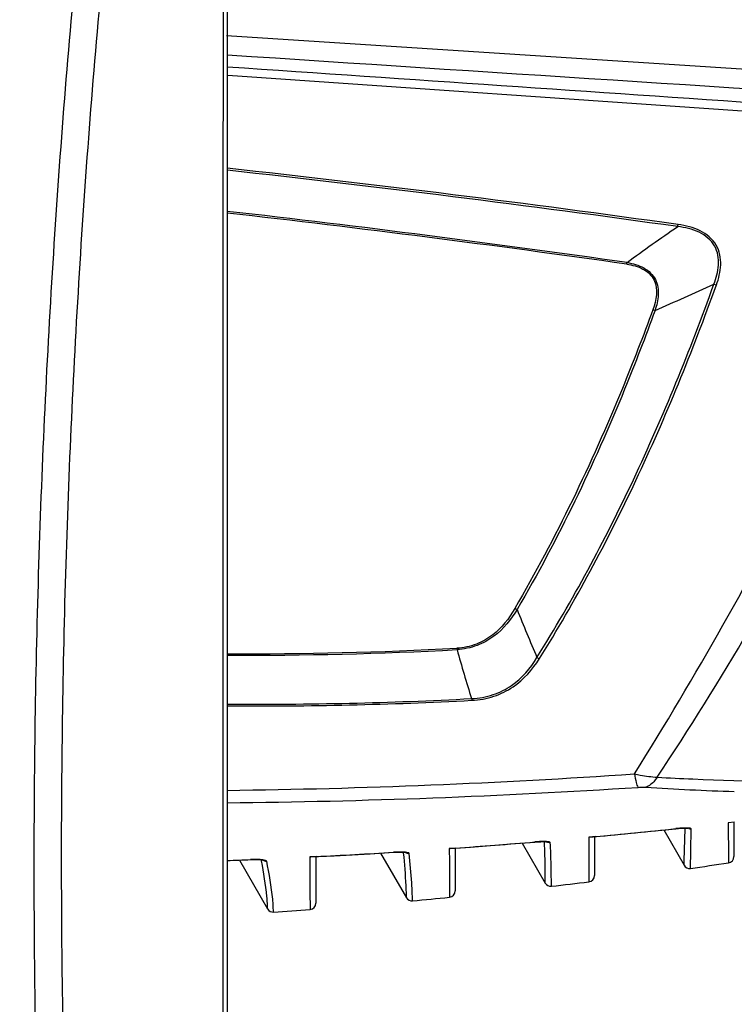
# Model space of a CAD drawing. Units: inches. Extents: x -852 to 1767, y -638 to 450.
# Drawn here: x 881 to 937, y 126 to 204 of the extents above; entities that cross this region are included whole.
import ezdxf

# ---------------------------------------------------------------- set-up
doc = ezdxf.new("R2010")
doc.units = ezdxf.units.IN
doc.header["$LTSCALE"] = 2.2
doc.header["$MEASUREMENT"] = 0
doc.header["$PDMODE"] = 3
doc.header["$PDSIZE"] = 0.3125
doc.layers.get('0').update_dxf_attribs({"linetype": 'CONTINUOUS'})
doc.layers.get('Defpoints').update_dxf_attribs({"linetype": 'CONTINUOUS'})
doc.styles.get("Standard").update_dxf_attribs({"font": 'txt', "width": 0.8})
doc.dimstyles.new('副本STANDARD', dxfattribs={"dimtxt": 15, "dimasz": 13, "dimexe": 0.72, "dimexo": 0.25, "dimgap": 0.09, "dimtad": 0, "dimtih": 1, "dimtoh": 1, "dimdec": 1, "dimzin": 0, "dimdsep": 46, "dimtxsty": 'Standard', "dimblk": 'CLOSED', "dimcen": 0.36, "dimadec": 0, "dimazin": 0, "dimtp": 0.01, "dimtm": 0.01, "dimtfac": 1, "dimtdec": 4, "dimtofl": 0, "dimtmove": 0, "dimatfit": 3, "dimfxl": 1, "dimtolj": 1, "dimtzin": 0, "dimarcsym": 0})

# ---------------------------------------------------------------- blocks, each defined once
blk = doc.blocks.new('_Closed')
at = {"color": 0, "linetype": 'ByBlock', "lineweight": -2}
for p, q in [((-1, 0.166667), (0, 0)), ((-1, 0.166667), (-1, -0.166667)), ((0, 0), (-1, -0.166667)), ((0, 0), (-1, 0))]:
    blk.add_line(p, q, dxfattribs=at)
blk = doc.blocks.new('*D10')
at = {"color": 0, "lineweight": -2, "transparency": 16777216}
for p, q in [((859.6545580862909, 370.4427101499453), (1065.398985115501, 370.4427101499453)), ((1064.678985115501, 357.4427101499453), (1064.678985115501, 129.8424390102708)), ((1064.678985115501, -112.9378321294037), (1064.678985115501, 114.6624390102708)), ((968.1581479725827, -125.9378321294037), (1065.398985115501, -125.9378321294037))]:
    blk.add_line(p, q, dxfattribs=at)
at = {"layer": 'Defpoints', "color": 0, "transparency": 16777216}
for p in [(859.4045580862909, 370.4427101499453), (967.9081479725827, -125.9378321294037), (1064.678985115501, -125.9378321294037)]:
    blk.add_point(p, dxfattribs=at)
at = {"color": 0, "lineweight": -2, "transparency": 16777216, "xscale": 13, "yscale": 13, "zscale": 13}
for p, rotation in [((1064.678985115501, 370.4427101499453), 90), ((1064.678985115501, -125.9378321294037), 270)]:
    blk.add_blockref('_Closed', p, dxfattribs=dict(at, rotation=rotation))
at = {"color": 0, "transparency": 16777216, "insert": (1064.678985115501, 122.2524390102708), "char_height": 15, "attachment_point": 5}
blk.add_mtext('\\A1;496.4', dxfattribs=at)

msp = doc.modelspace()

# ---------------------------------------------------------------- linework, layer by layer
at = {"color": 7, "linetype": 'Continuous'}
for p, q in [((896.8561208287629, 202.9198134178963), (958.0543039922228, 198.9530976988162)), ((954.3940750541228, 195.7947622603563), (896.9495608374627, 199.7737520950963)), ((928.4442782162033, 184.8666405072963), (928.4693156718428, 184.9900523381962)), ((915.0338386261627, 154.5398198250163), (915.0481677059627, 154.4280341989563)), ((916.1974557045627, 150.5621492129363), (916.2155333493828, 150.4303938833563)), ((936.9531210791027, 140.8029798057362), (936.4606898592427, 140.7468902150963)), ((936.4606898592427, 140.7468902150963), (936.4680425521832, 139.6973612676763)), ((936.9081479737226, 140.7992104254163), (936.9081479737226, 138.0866772119363)), ((931.3677590977032, 140.1919771313763), (932.9783916981233, 137.4022796348363)), ((932.3239564410827, 140.2908919602162), (932.3200637996428, 140.2942022787163)), ((932.9865074045233, 137.7499236055363), (933.0485473972833, 140.3034695830162)), ((933.249398019203, 140.3348512042763), (933.2864881482228, 140.3323354206362)), ((933.5069952078427, 138.5494272338562), (933.5365543435428, 140.2902638410762)), ((921.1849562654828, 139.2387915802963), (921.1810603855428, 139.2432480941163)), ((921.9515844375827, 139.2205365698163), (921.950532986803, 139.2470368393963)), ((922.1595246490828, 139.2510283452563), (922.1772547253832, 139.2482003422763)), ((925.5147086321233, 139.6233522335763), (925.4499898283631, 139.6174070282963)), ((925.5166295909427, 139.6191736160763), (925.449989823283, 139.6174070892562)), ((925.4499898283631, 139.6174070282963), (925.4584687725431, 138.1885114202563)), ((925.944994738783, 139.6630867921563), (925.5147086321233, 139.6233522335763)), ((925.9081479722428, 139.6559513784363), (925.9081479722428, 136.5933843641362)), ((936.4680425521832, 139.6973612676763), (936.4724606789827, 139.0492259243763)), ((910.0289857148828, 138.4260428527363), (910.0252606423227, 138.4317503825962)), ((910.8352379987426, 138.3745554906363), (910.8312353549827, 138.4155024039163)), ((910.983845296143, 138.4143818168762), (911.0150360084633, 138.4089244947963)), ((914.5123124632228, 138.7293637700963), (914.4395487936628, 138.7242294090163)), ((914.4395487936628, 138.7242294090163), (914.445025465463, 137.6724395212363)), ((914.5143437139227, 138.7240470954363), (914.4395488038232, 138.7242292667763)), ((914.936865888943, 138.7595241187163), (914.5123124632228, 138.7293637700963)), ((914.9081479733028, 138.7526272490962), (914.9081479733028, 135.3720349932763)), ((920.1870494373227, 139.1571843292363), (922.0164370510828, 135.9885920354963)), ((933.4814455840628, 137.1572095737963), (933.5069952078427, 138.5494272338562)), ((936.4724606789827, 139.0492259243763), (936.4815677194428, 137.5920970453963)), ((897.8678433976428, 137.8116998700963), (900.0959840162828, 133.9524471110963)), ((898.7616786127633, 137.8466386724563), (898.758300351803, 137.8537003652162)), ((899.6174322276428, 137.7414114432363), (899.606521408723, 137.7987320194763)), ((899.7222499733031, 137.8079867329963), (899.7520644450427, 137.8015037335163)), ((903.5120944840227, 138.0615386465163), (903.4293671031234, 138.0640931041963)), ((903.5100123291832, 138.0680860934162), (903.4293672047228, 138.0640906988162)), ((903.4293672047228, 138.0640906988162), (903.4366141777828, 136.4656254197562)), ((903.9287200922232, 138.0890285407363), (903.5100123291832, 138.0680860934162)), ((903.9081479718228, 138.0819320550563), (903.9081479718228, 134.4119126894963)), ((909.021661397303, 138.3652160300163), (911.0556865570828, 134.8421811075963)), ((914.445025465463, 137.6724395212363), (914.4520230714827, 136.2241298499163)), ((925.4584687725431, 138.1885114202563), (925.4611937632832, 137.7074183844762)), ((925.4611937632832, 137.7074183844762), (925.4692991979229, 136.0971379245763)), ((932.978391769243, 137.4022795103763), (932.9865074045233, 137.7499236055363)), ((922.5073646646028, 135.7419572938163), (922.4942608655628, 137.0105145280963)), ((903.4366141777828, 136.4656254197562), (903.4411507955828, 135.3568838246962)), ((914.4520230714827, 136.2241298499163), (914.4574063347827, 134.8744672939763)), ((922.016437162843, 135.9885918449963), (922.0173933585428, 136.6399675501163)), ((903.4411507955828, 135.3568838246962), (903.4459029450833, 133.9133401661963)), ((911.0556865850232, 134.8421810644163), (911.049597841803, 135.2948374235162)), ((911.5348661422834, 134.5943170033763), (911.5091836409426, 135.4834172114562)), ((900.0959835209828, 133.9524479696163), (900.078188651823, 134.4180539319763)), ((900.5638059762426, 133.7036611595963), (900.5446450849231, 134.1698108775362))]:
    msp.add_line(p, q, dxfattribs=at)
for points in [[(925.5151169041028, 139.6190320974363), (927.4767165038827, 139.8032944975163), (930.3882726060828, 140.0906531303163), (932.3239596745027, 140.2908922980363)], [(932.323961201043, 140.2908472866962), (932.5255269193229, 140.3099835958963), (932.7502973664032, 140.3261418592363), (932.9533319997032, 140.3354584750963), (933.1233040067232, 140.3380494376563), (933.249398019203, 140.3348512042763)], [(914.5127106310828, 138.7239289193963), (916.4225878171633, 138.8625356627563), (919.2927238701227, 139.0840477876762), (921.1849570605028, 139.2387916488763)], [(921.1797912034233, 139.2383316904363), (921.4370042831027, 139.2561215126162), (921.6790226560628, 139.2655043157962), (921.8901181165227, 139.2667042448163), (922.0553520888228, 139.2608326182562), (922.1595246490828, 139.2510283452563)], [(903.5103590341032, 138.0614493807562), (905.3630703655033, 138.1568479224962), (908.185778697723, 138.3147416326163), (910.0614157617827, 138.4279804587163)], [(910.0614157617827, 138.4279804587163), (910.3549421445032, 138.4394252135763), (910.6228364525027, 138.4394759475363), (910.839984550083, 138.4297100793362), (910.983845296143, 138.4143818168762)], [(896.9081477960826, 137.7745931142363), (897.0041402203027, 137.7779388885962), (898.7616786127633, 137.8466386724563)], [(898.7616823516432, 137.8465745145963), (899.090179286723, 137.8524570529963), (899.3626755718033, 137.8450658003163), (899.5810492981227, 137.8283041371163), (899.7222499733031, 137.8079867329963)]]:
    msp.add_lwpolyline(points, dxfattribs=at)
for centre, radius, start, end in [((2263.145216479802, 20875.30148181799), 20718.9968341231, 266.2191194898001, 266.387923541), ((767.5514390271628, -985.5441771398436), 1184.90922925224, 81.9994859785, 83.73230479869997), ((767.0436652294029, -992.4640114561037), 1191.9995199332, 82.02109680379998, 83.74518175000003), ((771.0022115210828, -918.6620310618837), 1114.83161697188, 81.8799584899, 83.51521061449999), ((770.6582433494827, -923.0331630384236), 1119.0792677425, 81.8944981417, 83.5222071417), ((923.5797688037628, 189.7521877872363), 9.09468187664, 347.8119966173998, 348.8665710696997), ((840.8760544960028, 389.5934534785563), 226.9024867072, 293.315862344, 294.5980946005001), ((936.3365415502632, 186.2838924937163), 3.16759153628, 251.364342439991, 255.1837085464044), ((918.727948167063, 155.3437843867563), 2.4925021651, 64.66203940650097, 69.21345744800264), ((898.5017503010231, 465.1702252787363), 311.07002218688, 269.7067215797999, 273.0464695684999), ((898.5243070732831, 465.3902087503762), 311.3994438623, 269.7028822098999, 273.0417659595), ((922.4587427984227, 155.9792758970763), 2.43219185138, 243.1512406613038, 248.3493455046008), ((899.0434924712828, 477.9478759082962), 327.8348060766, 269.6269532887999, 272.9993729005001), ((899.0881626918231, 477.8388824381963), 327.85975389056, 269.6191752618001, 272.9944644314), ((889.5479369945633, 725.1862408590762), 581.9159561429, 270.7247957772999, 273.8924977661), ((942.5057645331026, 348.5438039320962), 204.51899555352, 267.5237715944002, 274.7922489995), ((942.5111478091029, 348.9262360602963), 204.90130346556, 266.7393308834, 267.5268879418002), ((891.246344697563, 727.8579458179163), 585.54363821188, 270.5540914512001, 273.7308165101), ((942.4148483344427, 335.3583768308163), 192.2019074547, 266.2810640961001, 268.3679624104001), ((878.0852146520829, 655.6218629751562), 518.17373270812, 275.2995300479, 276.0078878565), ((933.367324026683, 130.3617776960563), 9.987482260199998, 94.11888741140218, 96.01894377050093), ((877.6893763505432, 660.1160080584763), 522.6853344240401, 274.0864631428999, 274.7729948493), ((921.9297404477428, 130.2913593888363), 8.983141449480001, 92.98941199340004, 94.78073550559841), ((922.3731224565832, 139.6958004173563), 0.5003469698399999, 244.8858340412537, 253.32308898861), ((877.3785871524632, 664.7760523400963), 527.3557912807199, 272.8858200794998, 273.54924221), ((910.5344028930232, 130.2405671866363), 8.20699036272, 91.61272461979902, 93.55677814800137), ((911.2439749765433, 138.8433701943562), 0.5008071797399999, 241.7148974704061, 252.6201666495718), ((877.1992891061827, 668.5601761180362), 531.1441932873398, 272.1265416003, 272.3262605553), ((899.0675601015828, 130.2703172871562), 7.58968674592, 90.00157603459928, 92.33529905119987), ((900.0021890146428, 138.2235920028763), 0.49978603878, 238.7456384634365, 251.9870801630168), ((936.408147972963, 138.0866774227563), 0.5000000007600001, 278.4438110638892, 359.999975821468), ((933.4114045557429, 137.6522796072763), 0.5000000007600001, 210.0000045493017, 278.0525931530942), ((871.2889157859831, 576.7654480466963), 443.9857138428999, 278.0523466278, 278.4435557075999), ((869.5064213118629, 590.2569717925762), 457.59479717586, 276.6512153350998, 277.0247389275), ((925.408147974023, 136.5933841075963), 0.5000000007600001, 277.025005726976, 2.91785809249e-05), ((914.4081479725427, 135.3720350135963), 0.5000000007600001, 275.653762934028, 359.9999979086902), ((922.4494498782228, 136.2385918631563), 0.5000000007600001, 210.0000010818244, 276.6514755114254), ((911.4886992673828, 135.0921811105163), 0.5000000007600001, 210.0000058608994, 275.2978797479071), ((867.8933293208829, 605.2488636730963), 472.67355123216, 275.2976143548, 275.6534985842), ((900.5289970288428, 134.2024471368763), 0.5000000007600001, 209.9998712869275, 273.9920479158086), ((866.5022649173428, 621.8015893229763), 489.2849640621, 273.9918706756, 274.3302597147999), ((903.4081479736028, 134.4119126107563), 0.5000000007600001, 274.3305237569215, 8.8726760008e-06)]:
    msp.add_arc(centre, radius, start, end, dxfattribs=at)
for points, start_tangent, end_tangent in [([(889.6289599948233, 251.0444531526763), (889.6126702102829, 247.9952810468163), (889.365570577483, 244.9620250076762), (888.9216797685431, 241.9556027883763), (888.4500983672829, 238.9523105145562), (888.0128604381031, 235.9410061256963), (887.610546815503, 232.9221247822163), (886.8826824139827, 226.8677299872962), (885.5657760409426, 214.7220330239763), (884.4312413961229, 202.5327850504763), (883.4854473237828, 190.3054217556963), (882.7324898939627, 178.0457286703563), (882.1750597134227, 165.7596481422362), (881.8149763949828, 153.4531826129763), (881.6907769964428, 128.8032059389363), (882.3621898852631, 104.1440225192763), (883.8236175110428, 79.52378497803628), (886.0569752846031, 54.98988035277628)], (0.03197367319393059, -0.9994887114032291), (0.1060685333289294, -0.9943588216722624)), ([(891.5331307813431, 250.8690743187763), (891.3850929367027, 244.7774576653563), (891.0068322251033, 241.7580458276362), (890.5762882779633, 238.7457991013163), (890.1638321127831, 235.7329283376363), (889.7707623325027, 232.7197451742763), (889.0348969589232, 226.6899778739162), (887.7049794257233, 214.5911506390563), (886.5649244490432, 202.4440337801763), (885.618750809263, 190.2559839983363), (884.8690002335829, 178.0339239390763), (884.317356381323, 165.7845087783163), (883.9649883967032, 153.5142251324963), (883.8605459030227, 128.9365427918963), (884.5564635002629, 104.3515134200163), (886.0469618222834, 79.80995267595628), (888.3135826332033, 55.36325799311626)], (0.04618455172484117, -0.9989329242656764), (0.1078686860329962, -0.9941651505527214)), ([(899.4379519084227, 250.8674276850363), (899.3659729617029, 247.6719748277962), (899.0968756284227, 244.4870849923562), (898.630279081303, 241.3251549433562), (898.3212137202628, 239.7570308990163), (897.9740244019431, 238.1968883296963), (897.6388434771831, 236.6341917802162), (897.3515225887833, 235.0619634057563), (896.9208807297227, 231.8949064734363), (896.6833035137429, 228.7074752206763), (896.6287772880228, 225.5114038581963), (896.623594613603, 222.3146713260962), (896.6146026580033, 219.1179437368363), (896.6013153896829, 212.7244744257563), (896.5892560513429, 206.3309990770962), (896.5792273312427, 199.9375178026162), (896.570776685203, 193.5440325149362), (896.5638666888631, 187.1505441614763), (896.5542495859231, 174.3635613915763), (896.549682256983, 161.5765742096962), (896.5497981622631, 148.7895857806762), (896.5544099894628, 136.0025986597562), (896.5634882441028, 123.2156153208963), (896.595644915883, 97.64167243281628), (896.6487929553826, 72.06779653977628), (896.726726949883, 46.49408274953625)], (0.008578127474657596, -0.9999632071876589), (0.003571411702806632, -0.9999936224888882)), ([(899.9082506604827, 250.8690630564163), (899.9011613528427, 250.0166783679963), (899.4709599475633, 244.1402874410963), (899.0069220516631, 241.2298054261563), (898.3787362087234, 238.3502882286362), (898.2014291287427, 237.6114798357962), (898.0353689300027, 236.8700625098963), (897.737139953183, 235.3800864220363), (897.484324710783, 233.8817360887962), (897.2771567075429, 232.3763953682163), (897.0004854193829, 229.3503091928163), (896.9312376660828, 227.8323585965163), (896.9081479738829, 226.3130047467363), (896.9081479738829, 223.4950229150963), (896.9081479738829, 220.6770410885363), (896.9081479738829, 215.0410774379563), (896.9081479738829, 209.4051137848363), (896.9081479738829, 203.7691501317163), (896.9081479738829, 192.4972228280163), (896.9081479738829, 181.2252955243163), (896.9081479738829, 158.6814409143763), (896.9081479738829, 136.1375863069763), (896.9081479738829, 113.5937316970363), (896.9081479738829, 91.04987708963623), (896.9081479738829, 46.48855775423627)], (-7.697004879619894e-05, -0.9999999970378058), (-1.986080338496675e-10, -1)), ([(954.5135151302028, 196.5085857349163), (940.1439351191028, 197.4850940231963), (896.9107403740833, 200.4339169647562)], (-0.9977047126578236, 0.06771489009346315), (-0.9976722827813418, 0.06819102704803978)), ([(929.0511006931833, 144.6126623438362), (942.4644316058631, 168.4023808298363), (954.3940750541228, 195.7947622603563)], (0.5308316370515539, 0.8474772994630402), (0.3483599774735635, 0.9373608302540802)), ([(930.8566283876829, 144.3566480501763), (944.7426002245227, 168.1234134731163), (956.7593146137027, 195.6035672528563)], (0.55281039293822, 0.8333070679284382), (0.3456761702133767, 0.9383538700014044)), ([(928.4694171194432, 184.9926311239963), (932.469457615663, 187.8321174516163)], (0.8008113722647948, 0.5989166436586781), (0.8266145403355146, 0.5627685152048807)), ([(935.3243404860228, 183.2823783037163), (935.6920168220427, 184.7952611097963), (935.3895079680827, 186.3064438151363), (934.1575564289427, 187.3840585839563), (932.4694578163229, 187.8321176598963)], (0.3618764237041305, 0.93222607449433), (-0.9927146109466598, 0.1204894236562783)), ([(935.5265229721832, 183.2216211227163), (935.8646565174032, 184.8027885979163), (935.514406760703, 186.3689657500363), (934.2436292159033, 187.4984363104962), (932.5032903343832, 187.9960547818562)], (0.3382476255240056, 0.9410571416377286), (-0.9903834174371684, 0.1383498697703604)), ([(928.4442782162033, 184.8666405047563), (929.7289226878028, 184.4774697463963), (930.2506126324828, 184.0972482157563), (930.6084505350427, 183.5946679255163), (930.5147641082433, 181.2715985813163)], (0.9901111584936024, -0.1402850449137628), (-0.3441155808794314, -0.9389272959052856)), ([(928.4694173150227, 184.9926313475162), (929.7952770864633, 184.5635833968763), (930.3333768764032, 184.1632577306763), (930.710241847843, 183.6424214876163), (930.9343620092031, 182.4328037265163), (930.6840041482228, 181.2205410049963)], (0.9872511088900638, -0.1591704997646842), (-0.3185319744997704, -0.9479121168237474)), ([(921.360275175703, 153.8092702370963), (928.9729815733232, 167.8472610104363), (935.3243405012628, 183.2823782960962)], (0.5302857574431699, 0.8478189756386229), (0.3372381718679738, 0.9414193621522491)), ([(921.561394321343, 153.7186732630963), (929.1633931787828, 167.7748631745363), (935.5265229721832, 183.2216211227163)], (0.528627005653915, 0.8488542212261041), (0.3382252791773768, 0.9410651733675972)), ([(930.5147641082433, 181.2715985813163), (928.100920510743, 175.0513666834763), (919.6125056842027, 157.6740463784963)], (-0.3441680539844749, -0.938908062920188), (-0.5029286907320791, -0.8643279077054706)), ([(930.6840041406032, 181.2205410024562), (928.2828555215227, 174.9897208123563), (919.7946303872632, 157.5965031655363)], (-0.3416024050586423, -0.9398445599449684), (-0.504096604737696, -0.8636472735393351)), ([(930.5147641057029, 181.2715988607163), (930.6827404271023, 181.2183334503562)], (0.9653893762560328, -0.2608128681871125), (0.924236728324582, -0.3818199444972371)), ([(919.6125056842027, 157.6740463784963), (917.8643670926033, 155.5911903740363), (916.578350718743, 154.8633824671963), (915.0338386312427, 154.5398198783562)], (-0.5027794597650665, -0.8644147238671653), (-0.9985114062242848, -0.05454330059687602)), ([(919.7946304710828, 157.5965030029762), (917.9622625203833, 155.4890531691163), (916.6323500113033, 154.7576862955563), (915.0483749801227, 154.4294897205563)], (-0.517284284941816, -0.8558136295667615), (-0.9983295755916995, -0.05777593356144699)), ([(919.7946303872632, 157.5965031655363), (921.360275175703, 153.8092702370963)], (0.3629272136337902, -0.9318174915744034), (0.3911165398033991, -0.92034116081604)), ([(915.0483750182228, 154.4294896595962), (916.1974573174631, 150.5621682730963)], (0.2658378033061712, -0.9640177707559904), (0.3003274560860617, -0.9538361594744008)), ([(916.1974573936627, 150.5621682045162), (917.9045095599428, 150.8780797850363), (919.362318333423, 151.6094289649562), (921.3602750131433, 153.8092699805562)], (0.9988132828540374, 0.04870344951172425), (0.5150310952968222, 0.8571714944381643)), ([(916.2153839465828, 150.4267926891363), (917.967058393443, 150.7505845231362), (919.4720998918632, 151.4888826807763), (921.561394321343, 153.7186732630963)], (0.9986186351814712, 0.05254351975548936), (0.528763883544766, 0.8487689647122221)), ([(929.0511004925228, 144.6126615945363), (929.5209972413232, 144.5213921809363), (930.8566281463827, 144.3566492973163)], (0.9785684793539404, -0.2059216628111687), (0.9980641620779338, -0.06219267139842269)), ([(929.0511004696627, 144.6126606496563), (929.1995307392232, 143.9253366420363), (929.347099720183, 143.5552120228763)], (0.1716432232111076, -0.9851591769484268), (0.5869683919470289, -0.8096098485413322)), ([(930.8566293452627, 144.3566457209963), (930.6486211811431, 144.0754982009963), (929.9482270980631, 143.5612017619763)], (-0.5456007197839847, -0.8380452580685592), (-0.9475055075905964, -0.3197394456201588)), ([(929.347099720183, 143.5552120254163), (929.8082658082633, 143.5671407086963), (929.9482271260033, 143.5612011879363)], (0.9978788699779622, 0.06509808638896486), (0.9978931906679991, -0.06487819370513383)), ([(933.5365543435428, 140.2902638410762), (933.4669839238832, 140.3252560443963), (933.2734152609833, 140.3424125404363), (932.9893582725825, 140.3413469012163), (932.649960686203, 140.3234638864363)], (0.01464377453064661, 0.99989277418506), (-0.9974167680772305, -0.07183168352734279)), ([(933.3475929790227, 140.3071743914563), (933.5365535053427, 140.2902720300362)], (0.9616115257416558, -0.2744144193747933), (0.9949694184788928, 0.1001791210371408)), ([(922.4146335597427, 139.1968273843162), (922.335798868543, 139.2401110950562), (922.124708241703, 139.2660339591363), (921.8203845755228, 139.2732147982163), (921.4612569295433, 139.2622764812563)], (-0.04693461976616584, 0.9988979634914696), (-0.998635277235758, -0.05222626791434425)), ([(922.0173933585428, 136.6399675501163), (922.0121292822032, 137.0997481139163), (921.9515844375827, 139.2205365698163)], (-0.007249108857956032, 0.9999737248651914), (-0.03952857578078274, 0.9992184404306914)), ([(922.2295356266632, 139.2164989299362), (922.4146334657629, 139.1968285374763)], (0.9579961754095948, -0.2867809754858033), (0.9968214751116408, 0.07966772719396988)), ([(922.4942608655628, 137.0105145280963), (922.4825757352628, 137.4557465814963), (922.4146335597427, 139.1968273843162)], (-0.02305277527303925, 0.999734249464432), (-0.04750606345962761, 0.9988709495898704)), ([(911.2756925077227, 138.3432625661763), (911.1918702649033, 138.3939548422363), (910.9752119479033, 138.4289663266963), (910.6663576227628, 138.4458593993363), (910.303428325763, 138.4443066719363)], (-0.1045195152621459, 0.9945228358008508), (-0.9996013799510852, -0.02823262651412913)), ([(900.025319003943, 137.7240207185563), (899.9380252923229, 137.7807448189763), (899.7238921976033, 137.8241446280363), (899.4219793216229, 137.8509578129162), (899.0673513339029, 137.8600040305363)], (-0.196529757664153, 0.9804978604527751), (-0.9999999942610328, -0.0001071351224126961)), ([(900.078188651823, 134.4180539319763), (900.036092253923, 134.9374094134562), (899.6174322276428, 137.7414114432363)], (-0.06335633873156546, 0.9979909690686238), (-0.1863590639830847, 0.9824817042934432)), ([(899.8476394558229, 137.7483020695363), (900.0253188159833, 137.7240256309163)], (0.9511120393760222, -0.3088460596381056), (0.999093167361808, 0.0425774932440903)), ([(900.5446450849231, 134.1698108775362), (900.4979237915231, 134.7175909706963), (900.025319003943, 137.7240207185563)], (-0.06653713690301942, 0.9977839492659464), (-0.1955324760511077, 0.9806972268795926)), ([(911.049597841803, 135.2948374235162), (911.0309108255827, 135.7856129824763), (910.8352379987426, 138.3745554906363)], (-0.02817109472579757, 0.9996031159525014), (-0.09701843707729013, 0.995282584428704)), ([(911.0943814174631, 138.3654271040163), (911.275692472163, 138.3432631554563)], (0.9544382272598227, -0.2984085627878783), (0.9981886005584872, 0.06016242776923814)), ([(911.5091836409426, 135.4834172114562), (911.4792106986027, 136.0086881040162), (911.2756925077227, 138.3432625661763)], (-0.0491590519332474, 0.9987909629211832), (-0.1049875625728138, 0.994473534944505))]:
    msp.add_spline(points, degree=3, dxfattribs=dict(at, start_tangent=start_tangent, end_tangent=end_tangent))

# ---------------------------------------------------------------- dimensions: what is measured, and where the dimension line sits
dim = msp.add_linear_dim(base=(1064.678985115501, -125.9378321294037), p1=(859.4045580862909, 370.4427101499453), p2=(967.9081479725827, -125.9378321294037), angle=90, dimstyle='副本STANDARD')
dim.commit()
dim.dimension.update_dxf_attribs({"geometry": '*D10', "text_midpoint": (1064.678985115501, 122.2524390102708)})

doc.saveas('drawing.dxf')
